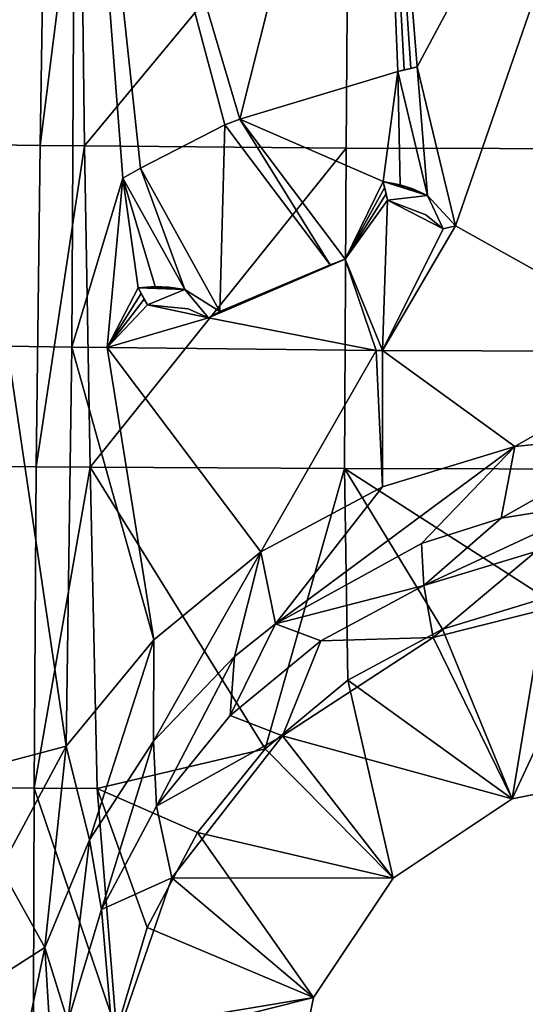
# Model space of a CAD drawing. Units: centimetres. Extents: x -19.8 to 25.1, y -20.7 to 20.7.
# Drawn here: x -5.4 to -2.3, y 0.8 to 6.9 of the extents above; entities that cross this region are included whole.
import ezdxf

# ---------------------------------------------------------------- set-up
doc = ezdxf.new("R2010")
doc.units = ezdxf.units.CM
doc.header["$MEASUREMENT"] = 0
doc.layers.add('ACAD_FREEWAY_COMPONENT_1_73073_Mesh_1', color=7, linetype='Continuous')

msp = doc.modelspace()

# ---------------------------------------------------------------- linework, layer by layer
at = {"layer": 'ACAD_FREEWAY_COMPONENT_1_73073_Mesh_1'}
for points in [[(-5.0399, 9.6384, -10.4656), (-5.0654, 4.849, -10.7218), (-5.4616, 4.8554, -10.7152), (-5.4316, 9.6513, -10.439)], [(-5.0399, 9.6384, -10.4656), (-4.7517, 5.8856, -10.6865), (-5.0654, 4.849, -10.7218)], [(-3.1909, 9.5958, -10.5525), (-4.0357, 6.2468, -10.6861), (-5.0399, 9.6384, -10.4656)], [(-4.7517, 5.8856, -10.6865), (-5.0399, 9.6384, -10.4656), (-4.6443, 5.9451, -10.6863)], [(-4.0357, 6.2468, -10.6861), (-4.1279, 6.2109, -10.6857), (-5.0399, 9.6384, -10.4656)], [(-4.1279, 6.2109, -10.6857), (-4.6443, 5.9451, -10.6863), (-5.0399, 9.6384, -10.4656)], [(-3.1909, 9.5958, -10.5525), (-3.0679, 6.5387, -10.6904), (-4.0357, 6.2468, -10.6861)], [(-3.1909, 9.5958, -10.5525), (-1.336, 9.5834, -10.578), (-2.9485, 6.5675, -10.6909)], [(-3.1909, 9.5958, -10.5525), (-2.9485, 6.5675, -10.6909), (-2.9883, 6.5579, -10.6907)], [(-3.1909, 9.5958, -10.5525), (-2.9883, 6.5579, -10.6907), (-3.0281, 6.5483, -10.6906)], [(-3.1909, 9.5958, -10.5525), (-3.0281, 6.5483, -10.6906), (-3.0679, 6.5387, -10.6904)], [(-2.9485, 6.5675, -10.6909), (-1.336, 9.5834, -10.578), (-2.7131, 5.5917, -10.7247)], [(-1.335, 4.8216, -10.749), (-2.7131, 5.5917, -10.7247), (-1.336, 9.5834, -10.578)], [(-6.404, 6.1012, -9.5983), (-5.2593, 6.0857, -9.6645), (-5.2276, 8.0564, -9.557), (-6.3602, 8.0769, -9.4678)], [(-5.2276, 8.0564, -9.557), (-5.2593, 6.0857, -9.6645), (-5.0122, 8.0532, -9.567)], [(-5.2593, 6.0857, -9.6645), (-4.9871, 6.0827, -9.6716), (-5.0122, 8.0532, -9.567)], [(-5.0122, 8.0532, -9.567), (-4.9871, 6.0827, -9.6716), (-3.3685, 8.0346, -9.6233)], [(-3.3834, 6.0692, -9.7021), (-3.3685, 8.0346, -9.6233), (-4.9871, 6.0827, -9.6716)], [(-3.3685, 8.0346, -9.6233), (-3.3834, 6.0692, -9.7021), (-1.5047, 6.0637, -9.7149), (-1.5048, 8.0272, -9.6457)], [(-3.0679, 6.5387, -10.6904), (-3.1579, 5.8646, -10.7123), (-4.0357, 6.2468, -10.6861)], [(-3.0539, 5.8436, -10.714), (-3.1579, 5.8646, -10.7123), (-3.0679, 6.5387, -10.6904)], [(-2.9485, 6.5675, -10.8082), (-3.0679, 6.5387, -10.8084), (-2.9883, 6.5579, -10.6907)], [(-3.0679, 6.5387, -10.8084), (-2.9485, 6.5675, -10.8082), (-2.8845, 5.7784, -10.8256)], [(-3.0281, 6.5483, -10.6906), (-2.9883, 6.5579, -10.6907), (-3.0679, 6.5387, -10.8084)], [(-3.0679, 6.5387, -10.6904), (-3.0281, 6.5483, -10.6906), (-3.0679, 6.5387, -10.8084)], [(-2.8845, 5.7784, -10.7177), (-3.0539, 5.8436, -10.714), (-3.0679, 6.5387, -10.6904)], [(-3.0679, 6.5387, -10.6904), (-3.0679, 6.5387, -10.8084), (-2.8845, 5.7784, -10.7177)], [(-3.0679, 6.5387, -10.8084), (-2.8845, 5.7784, -10.8256), (-2.8845, 5.7784, -10.7177)], [(-2.9485, 6.5675, -10.6909), (-2.9485, 6.5675, -10.8082), (-2.9883, 6.5579, -10.6907)], [(-2.9485, 6.5675, -10.6909), (-2.7131, 5.5917, -10.7247), (-2.9485, 6.5675, -10.8082)], [(-2.7131, 5.5917, -10.7247), (-2.7131, 5.5917, -10.8303), (-2.9485, 6.5675, -10.8082)], [(-2.9485, 6.5675, -10.8082), (-2.7131, 5.5917, -10.8303), (-2.8845, 5.7784, -10.8256)], [(-4.1279, 6.2109, -10.8097), (-4.1279, 6.2109, -10.6857), (-4.0357, 6.2468, -10.8093)], [(-4.1279, 6.2109, -10.6857), (-4.0357, 6.2468, -10.6861), (-4.0357, 6.2468, -10.8093)], [(-3.4824, 5.3526, -10.8316), (-4.1279, 6.2109, -10.8097), (-4.0357, 6.2468, -10.8093)], [(-4.0357, 6.2468, -10.6861), (-3.1579, 5.8646, -10.7123), (-3.3908, 5.3883, -10.7247)], [(-4.0357, 6.2468, -10.6861), (-3.3908, 5.3883, -10.7247), (-4.0357, 6.2468, -10.8093)], [(-3.3908, 5.3883, -10.7247), (-3.3908, 5.3883, -10.8313), (-4.0357, 6.2468, -10.8093)], [(-3.3908, 5.3883, -10.8313), (-3.4824, 5.3526, -10.8316), (-4.0357, 6.2468, -10.8093)], [(-4.1576, 5.0671, -10.726), (-4.6443, 5.9451, -10.6863), (-4.1279, 6.2109, -10.6857)], [(-3.4824, 5.3526, -10.7249), (-4.1576, 5.0671, -10.726), (-4.1279, 6.2109, -10.6857)], [(-3.4824, 5.3526, -10.8316), (-3.4824, 5.3526, -10.7249), (-4.1279, 6.2109, -10.8097)], [(-3.4824, 5.3526, -10.7249), (-4.1279, 6.2109, -10.6857), (-4.1279, 6.2109, -10.8097)], [(-6.404, 6.1012, -9.5983), (-6.4355, 4.1255, -9.6924), (-5.2821, 4.115, -9.742), (-5.2593, 6.0857, -9.6645)], [(-5.2593, 6.0857, -9.6645), (-5.2821, 4.115, -9.742), (-4.9871, 6.0827, -9.6716)], [(-5.2821, 4.115, -9.742), (-4.9529, 4.1125, -9.7458), (-4.9871, 6.0827, -9.6716)], [(-4.9529, 4.1125, -9.7458), (-3.3834, 6.0692, -9.7021), (-4.9871, 6.0827, -9.6716)], [(-3.394, 4.1038, -9.7589), (-3.3834, 6.0692, -9.7021), (-4.9529, 4.1125, -9.7458)], [(-3.394, 4.1038, -9.7589), (-1.5046, 4.1001, -9.7649), (-1.5047, 6.0637, -9.7149), (-3.3834, 6.0692, -9.7021)], [(-4.6443, 5.9451, -10.6863), (-4.6443, 5.9451, -10.812), (-4.7517, 5.8856, -10.6865)], [(-4.6443, 5.9451, -10.812), (-4.7517, 5.8856, -10.8128), (-4.7517, 5.8856, -10.6865)], [(-4.7517, 5.8856, -10.8128), (-4.6443, 5.9451, -10.812), (-4.3725, 5.2015, -10.8299)], [(-4.6443, 5.9451, -10.6863), (-4.1576, 5.0671, -10.726), (-4.6443, 5.9451, -10.812)], [(-4.1576, 5.0671, -10.726), (-4.1576, 5.0671, -10.834), (-4.6443, 5.9451, -10.812)], [(-4.6443, 5.9451, -10.812), (-4.1576, 5.0671, -10.834), (-4.3725, 5.2015, -10.8299)], [(-4.8489, 4.8458, -10.725), (-5.0654, 4.849, -10.7218), (-4.7517, 5.8856, -10.6865)], [(-4.8489, 4.8458, -10.725), (-4.7517, 5.8856, -10.6865), (-4.659, 5.2118, -10.7141)], [(-4.3725, 5.2015, -10.7187), (-4.5533, 5.2193, -10.7154), (-4.7517, 5.8856, -10.6865)], [(-4.5533, 5.2193, -10.7154), (-4.659, 5.2118, -10.7141), (-4.7517, 5.8856, -10.6865)], [(-4.7517, 5.8856, -10.6865), (-4.7517, 5.8856, -10.8128), (-4.3725, 5.2015, -10.7187)], [(-4.7517, 5.8856, -10.8128), (-4.3725, 5.2015, -10.8299), (-4.3725, 5.2015, -10.7187)], [(-3.1579, 5.8646, -10.7123), (-3.1486, 5.8261, -10.7136), (-3.3908, 5.3883, -10.7247)], [(-3.1579, 5.8646, -10.7123), (-3.0539, 5.8436, -10.714), (-3.1579, 5.8646, -10.8228)], [(-3.1579, 5.8646, -10.8228), (-3.0539, 5.8436, -10.714), (-2.9748, 5.8192, -10.7688)], [(-3.1579, 5.8646, -10.8228), (-2.9748, 5.8192, -10.7688), (-2.8845, 5.7784, -10.8256)], [(-3.13, 5.7492, -10.8254), (-3.1393, 5.7877, -10.7149), (-3.1579, 5.8646, -10.8228)], [(-3.1579, 5.8646, -10.7123), (-3.1579, 5.8646, -10.8228), (-3.1486, 5.8261, -10.7136)], [(-3.1486, 5.8261, -10.7136), (-3.1579, 5.8646, -10.8228), (-3.1393, 5.7877, -10.7149)], [(-3.1579, 5.8646, -10.8228), (-2.8845, 5.7784, -10.8256), (-3.13, 5.7492, -10.8254)], [(-3.1486, 5.8261, -10.7136), (-3.1393, 5.7877, -10.7149), (-3.3908, 5.3883, -10.7247)], [(-3.0539, 5.8436, -10.714), (-2.8845, 5.7784, -10.7177), (-2.9748, 5.8192, -10.7688)], [(-2.8845, 5.7784, -10.7177), (-2.8845, 5.7784, -10.8256), (-2.9748, 5.8192, -10.7688)], [(-3.1393, 5.7877, -10.7149), (-3.13, 5.7492, -10.7162), (-3.3908, 5.3883, -10.7247)], [(-3.1602, 4.8275, -10.743), (-3.3908, 5.3883, -10.7247), (-3.13, 5.7492, -10.7162)], [(-3.1602, 4.8275, -10.743), (-3.13, 5.7492, -10.7162), (-2.7902, 5.5731, -10.7246)], [(-3.13, 5.7492, -10.7162), (-3.1393, 5.7877, -10.7149), (-3.13, 5.7492, -10.8254)], [(-3.13, 5.7492, -10.8254), (-2.8845, 5.7784, -10.8256), (-2.7902, 5.5731, -10.8304)], [(-2.7902, 5.5731, -10.8304), (-2.8966, 5.6601, -10.7732), (-3.13, 5.7492, -10.8254)], [(-2.7902, 5.5731, -10.7246), (-3.13, 5.7492, -10.7162), (-2.8966, 5.6601, -10.7732)], [(-3.13, 5.7492, -10.7162), (-3.13, 5.7492, -10.8254), (-2.8966, 5.6601, -10.7732)], [(-2.7131, 5.5917, -10.8303), (-2.7902, 5.5731, -10.8304), (-2.8845, 5.7784, -10.8256)], [(-2.7902, 5.5731, -10.8304), (-2.7902, 5.5731, -10.7246), (-2.8966, 5.6601, -10.7732)], [(-3.1602, 4.8275, -10.743), (-2.7902, 5.5731, -10.7246), (-2.7131, 5.5917, -10.7247)], [(-3.1602, 4.8275, -10.743), (-2.7131, 5.5917, -10.7247), (-1.335, 4.8216, -10.749)], [(-2.7131, 5.5917, -10.7247), (-2.7902, 5.5731, -10.7246), (-2.7131, 5.5917, -10.8303)], [(-2.7902, 5.5731, -10.7246), (-2.7902, 5.5731, -10.8304), (-2.7131, 5.5917, -10.8303)], [(-3.4824, 5.3526, -10.7249), (-3.3908, 5.3883, -10.7247), (-4.227, 5.0287, -10.7263)], [(-3.3908, 5.3883, -10.7247), (-3.2009, 4.8278, -10.7427), (-4.227, 5.0287, -10.7263)], [(-3.3908, 5.3883, -10.7247), (-3.4824, 5.3526, -10.7249), (-3.3908, 5.3883, -10.8313)], [(-3.4824, 5.3526, -10.7249), (-3.4824, 5.3526, -10.8316), (-3.3908, 5.3883, -10.8313)], [(-3.1602, 4.8275, -10.743), (-3.2009, 4.8278, -10.7427), (-3.3908, 5.3883, -10.7247)], [(-4.1576, 5.0671, -10.726), (-3.4824, 5.3526, -10.7249), (-4.227, 5.0287, -10.7263)], [(-4.8489, 4.8458, -10.725), (-4.659, 5.2118, -10.7141), (-4.6398, 5.1772, -10.7156)], [(-4.659, 5.2118, -10.7141), (-4.5533, 5.2193, -10.7154), (-4.659, 5.2118, -10.8281)], [(-4.659, 5.2118, -10.8281), (-4.5533, 5.2193, -10.7154), (-4.4705, 5.2168, -10.7717)], [(-4.659, 5.2118, -10.8281), (-4.4705, 5.2168, -10.7717), (-4.3725, 5.2015, -10.8299)], [(-4.6015, 5.108, -10.8307), (-4.6206, 5.1426, -10.7171), (-4.659, 5.2118, -10.8281)], [(-4.659, 5.2118, -10.7141), (-4.659, 5.2118, -10.8281), (-4.6398, 5.1772, -10.7156)], [(-4.6398, 5.1772, -10.7156), (-4.659, 5.2118, -10.8281), (-4.6206, 5.1426, -10.7171)], [(-4.659, 5.2118, -10.8281), (-4.3725, 5.2015, -10.8299), (-4.6015, 5.108, -10.8307)], [(-4.6015, 5.108, -10.8307), (-4.3725, 5.2015, -10.8299), (-4.227, 5.0287, -10.8345)], [(-4.5533, 5.2193, -10.7154), (-4.3725, 5.2015, -10.7187), (-4.4705, 5.2168, -10.7717)], [(-4.3725, 5.2015, -10.7187), (-4.3725, 5.2015, -10.8299), (-4.4705, 5.2168, -10.7717)], [(-4.1576, 5.0671, -10.834), (-4.227, 5.0287, -10.8345), (-4.3725, 5.2015, -10.8299)], [(-4.8489, 4.8458, -10.725), (-4.6398, 5.1772, -10.7156), (-4.6206, 5.1426, -10.7171)], [(-4.8489, 4.8458, -10.725), (-4.6206, 5.1426, -10.7171), (-4.6015, 5.108, -10.7186)], [(-4.6015, 5.108, -10.7186), (-4.6206, 5.1426, -10.7171), (-4.6015, 5.108, -10.8307)], [(-4.8489, 4.8458, -10.725), (-4.6015, 5.108, -10.7186), (-4.227, 5.0287, -10.7263)], [(-4.227, 5.0287, -10.8345), (-4.3527, 5.0842, -10.7762), (-4.6015, 5.108, -10.8307)], [(-4.227, 5.0287, -10.7263), (-4.6015, 5.108, -10.7186), (-4.3527, 5.0842, -10.7762)], [(-4.6015, 5.108, -10.7186), (-4.6015, 5.108, -10.8307), (-4.3527, 5.0842, -10.7762)], [(-4.227, 5.0287, -10.8345), (-4.227, 5.0287, -10.7263), (-4.3527, 5.0842, -10.7762)], [(-4.8489, 4.8458, -10.725), (-4.227, 5.0287, -10.7263), (-3.2009, 4.8278, -10.7427)], [(-4.1576, 5.0671, -10.726), (-4.227, 5.0287, -10.7263), (-4.1576, 5.0671, -10.834)], [(-4.227, 5.0287, -10.7263), (-4.227, 5.0287, -10.8345), (-4.1576, 5.0671, -10.834)], [(-5.4699, 2.3024, -10.7866), (-5.4616, 4.8554, -10.7152), (-5.0989, 2.4014, -10.786)], [(-5.0654, 4.849, -10.7218), (-5.0989, 2.4014, -10.786), (-5.4616, 4.8554, -10.7152)], [(-4.563, 3.054, -10.7757), (-5.0989, 2.4014, -10.786), (-5.0654, 4.849, -10.7218)], [(-4.8489, 4.8458, -10.725), (-4.563, 3.054, -10.7757), (-5.0654, 4.849, -10.7218)], [(-4.563, 3.054, -10.7757), (-4.8489, 4.8458, -10.725), (-3.9068, 3.5931, -10.7677)], [(-4.8489, 4.8458, -10.725), (-3.2009, 4.8278, -10.7427), (-3.9068, 3.5931, -10.7677)], [(-3.1619, 3.9925, -10.763), (-3.9068, 3.5931, -10.7677), (-3.2009, 4.8278, -10.7427)], [(-3.1602, 4.8275, -10.743), (-3.1619, 3.9925, -10.763), (-3.2009, 4.8278, -10.7427)], [(-3.1619, 3.9925, -10.763), (-3.1602, 4.8275, -10.743), (-2.3511, 4.24, -10.7609)], [(-3.1602, 4.8275, -10.743), (-1.335, 4.8216, -10.749), (-2.3511, 4.24, -10.7609)], [(-1.5072, 4.324, -10.7604), (-2.3511, 4.24, -10.7609), (-1.335, 4.8216, -10.749)], [(-1.5072, 4.324, -10.7604), (-2.4338, 3.7996, -10.9066), (-2.3511, 4.24, -10.7609)], [(-2.4338, 3.7996, -10.9066), (-1.5072, 4.324, -10.7604), (-1.8043, 3.9003, -10.9058)], [(-3.1619, 3.9925, -10.763), (-2.3511, 4.24, -10.7609), (-3.8167, 3.1526, -10.9144)], [(-2.9225, 3.6449, -10.9081), (-3.8167, 3.1526, -10.9144), (-2.3511, 4.24, -10.7609)], [(-2.4338, 3.7996, -10.9066), (-2.9225, 3.6449, -10.9081), (-2.3511, 4.24, -10.7609)], [(-6.4549, 2.1497, -9.7501), (-5.2962, 2.1443, -9.7896), (-5.2821, 4.115, -9.742), (-6.4355, 4.1255, -9.6924)], [(-5.2821, 4.115, -9.742), (-5.2962, 2.1443, -9.7896), (-4.9529, 4.1125, -9.7458)], [(-5.2962, 2.1443, -9.7896), (-4.9101, 2.1428, -9.7907), (-4.9529, 4.1125, -9.7458)], [(-3.394, 4.1038, -9.7589), (-4.9529, 4.1125, -9.7458), (-3.8806, 2.3842, -9.7896)], [(-3.8806, 2.3842, -9.7896), (-4.9529, 4.1125, -9.7458), (-4.9101, 2.1428, -9.7907)], [(-3.3731, 2.8053, -9.7845), (-3.394, 4.1038, -9.7589), (-3.8806, 2.3842, -9.7896)], [(-3.3731, 2.8053, -9.7845), (-2.7926, 3.1183, -9.781), (-3.394, 4.1038, -9.7589)], [(-2.7926, 3.1183, -9.781), (-2.1617, 3.311, -9.779), (-3.394, 4.1038, -9.7589)], [(-3.394, 4.1038, -9.7589), (-2.1617, 3.311, -9.779), (-1.5046, 4.1001, -9.7649)], [(-3.1619, 3.9925, -10.763), (-3.8167, 3.1526, -10.9144), (-3.9068, 3.5931, -10.7677)], [(-2.4338, 3.7996, -10.9066), (-1.8043, 3.9003, -10.9058), (-2.9085, 3.386, -11.2699)], [(-2.9085, 3.386, -11.2699), (-1.8043, 3.9003, -10.9058), (-2.2215, 3.5953, -11.2678)], [(-2.4338, 3.7996, -10.9066), (-2.9085, 3.386, -11.2699), (-2.9225, 3.6449, -10.9081)], [(-2.9225, 3.6449, -10.9081), (-2.9085, 3.386, -11.2699), (-3.8167, 3.1526, -10.9144)], [(-3.9068, 3.5931, -10.7677), (-4.5637, 2.4312, -10.9256), (-4.563, 3.054, -10.7757)], [(-4.0678, 2.9513, -10.9174), (-4.5637, 2.4312, -10.9256), (-3.9068, 3.5931, -10.7677)], [(-4.0678, 2.9513, -10.9174), (-3.9068, 3.5931, -10.7677), (-3.8167, 3.1526, -10.9144)], [(-2.9085, 3.386, -11.2699), (-2.2215, 3.5953, -11.2678), (-2.8504, 3.0678, -12.37)], [(-2.8504, 3.0678, -12.37), (-2.2215, 3.5953, -11.2678), (-1.7813, 3.3386, -12.37)], [(-2.9085, 3.386, -11.2699), (-3.5393, 3.0473, -11.2746), (-3.8167, 3.1526, -10.9144)], [(-2.9085, 3.386, -11.2699), (-2.8504, 3.0678, -12.37), (-3.5393, 3.0473, -11.2746)], [(-2.8504, 3.0678, -12.37), (-1.7813, 3.3386, -12.37), (-2.3657, 2.0787, -12.37)], [(-2.3657, 2.0787, -12.37), (-1.7813, 3.3386, -12.37), (-1.5047, 2.25, -12.37)], [(-2.7926, 3.1183, -9.781), (-2.3657, 2.0787, -11.0069), (-2.1617, 3.311, -9.779)], [(-2.3657, 2.0787, -11.0069), (-1.5047, 2.25, -11.0069), (-2.1617, 3.311, -9.779)], [(-4.0678, 2.9513, -10.9174), (-3.8167, 3.1526, -10.9144), (-4.094, 2.5892, -11.2827)], [(-3.5393, 3.0473, -11.2746), (-4.094, 2.5892, -11.2827), (-3.8167, 3.1526, -10.9144)], [(-2.7926, 3.1183, -9.781), (-3.3731, 2.8053, -9.7845), (-2.3657, 2.0787, -11.0069)], [(-5.0989, 2.4014, -10.786), (-4.563, 3.054, -10.7757), (-4.9567, 1.8279, -10.9346)], [(-4.563, 3.054, -10.7757), (-4.5637, 2.4312, -10.9256), (-4.9567, 1.8279, -10.9346)], [(-3.7736, 2.4647, -12.37), (-4.094, 2.5892, -11.2827), (-3.5393, 3.0473, -11.2746)], [(-2.8504, 3.0678, -12.37), (-2.3657, 2.0787, -12.37), (-3.7736, 2.4647, -12.37)], [(-2.8504, 3.0678, -12.37), (-3.7736, 2.4647, -12.37), (-3.5393, 3.0473, -11.2746)], [(-4.0678, 2.9513, -10.9174), (-4.5457, 2.0345, -11.293), (-4.5637, 2.4312, -10.9256)], [(-4.5457, 2.0345, -11.293), (-4.0678, 2.9513, -10.9174), (-4.094, 2.5892, -11.2827)], [(-3.3731, 2.8053, -9.7845), (-3.8806, 2.3842, -9.7896), (-3.0957, 1.591, -11.0069)], [(-2.3657, 2.0787, -11.0069), (-3.3731, 2.8053, -9.7845), (-3.0957, 1.591, -11.0069)], [(-4.5457, 2.0345, -11.293), (-4.094, 2.5892, -11.2827), (-3.7736, 2.4647, -12.37)], [(-4.8823, 1.399, -11.3034), (-4.9567, 1.8279, -10.9346), (-4.5637, 2.4312, -10.9256)], [(-4.5457, 2.0345, -11.293), (-4.8823, 1.399, -11.3034), (-4.5637, 2.4312, -10.9256)], [(-4.4509, 1.5944, -12.37), (-4.5457, 2.0345, -11.293), (-3.7736, 2.4647, -12.37)], [(-3.7736, 2.4647, -12.37), (-3.0957, 1.591, -12.37), (-4.4509, 1.5944, -12.37)], [(-2.3657, 2.0787, -12.37), (-3.0957, 1.591, -12.37), (-3.7736, 2.4647, -12.37)], [(-5.4991, 1.6531, -10.7963), (-5.4699, 2.3024, -10.7866), (-5.0989, 2.4014, -10.786)], [(-5.4991, 1.6531, -10.7963), (-5.0989, 2.4014, -10.786), (-5.2297, 1.1672, -10.9431)], [(-5.2297, 1.1672, -10.9431), (-5.0989, 2.4014, -10.786), (-4.9567, 1.8279, -10.9346)], [(-4.2953, 1.8721, -9.7957), (-3.8806, 2.3842, -9.7896), (-4.9101, 2.1428, -9.7907)], [(-4.2953, 1.8721, -9.7957), (-3.0957, 1.591, -11.0069), (-3.8806, 2.3842, -9.7896)], [(-2.3657, 2.0787, -11.0069), (-2.3657, 2.0787, -12.37), (-1.5047, 2.25, -11.0069)], [(-1.5047, 2.25, -12.37), (-1.5047, 2.25, -11.0069), (-2.3657, 2.0787, -12.37)], [(-6.4549, 2.1497, -9.7501), (-6.4621, 0.174, -9.7715), (-5.3014, 0.1736, -9.8072), (-5.2962, 2.1443, -9.7896)], [(-5.3014, 0.1736, -9.8072), (-4.7909, 0.6568, -9.8057), (-5.2962, 2.1443, -9.7896)], [(-4.7909, 0.6568, -9.8057), (-4.9101, 2.1428, -9.7907), (-5.2962, 2.1443, -9.7896)], [(-4.6024, 1.2886, -9.8015), (-4.9101, 2.1428, -9.7907), (-4.7909, 0.6568, -9.8057)], [(-4.6024, 1.2886, -9.8015), (-4.2953, 1.8721, -9.7957), (-4.9101, 2.1428, -9.7907)], [(-2.3657, 2.0787, -12.37), (-2.3657, 2.0787, -11.0069), (-3.0957, 1.591, -12.37)], [(-2.3657, 2.0787, -11.0069), (-3.0957, 1.591, -11.0069), (-3.0957, 1.591, -12.37)], [(-4.5457, 2.0345, -11.293), (-4.4509, 1.5944, -12.37), (-4.8823, 1.399, -11.3034)], [(-4.6024, 1.2886, -9.8015), (-3.5834, 0.861, -11.0069), (-4.2953, 1.8721, -9.7957)], [(-3.5834, 0.861, -11.0069), (-3.0957, 1.591, -11.0069), (-4.2953, 1.8721, -9.7957)], [(-5.2297, 1.1672, -10.9431), (-4.9567, 1.8279, -10.9346), (-5.0886, 0.7123, -11.3097)], [(-5.0886, 0.7123, -11.3097), (-4.9567, 1.8279, -10.9346), (-4.8823, 1.399, -11.3034)], [(-5.4991, 1.6531, -10.7963), (-5.2297, 1.1672, -10.9431), (-5.7383, 0.8419, -10.8027)], [(-4.4509, 1.5944, -12.37), (-4.809, 0.5514, -12.37), (-4.8823, 1.399, -11.3034)], [(-4.4509, 1.5944, -12.37), (-3.5834, 0.861, -12.37), (-4.809, 0.5514, -12.37)], [(-3.5834, 0.861, -12.37), (-4.4509, 1.5944, -12.37), (-3.0957, 1.591, -12.37)], [(-3.5834, 0.861, -11.0069), (-3.5834, 0.861, -12.37), (-3.0957, 1.591, -11.0069)], [(-3.0957, 1.591, -12.37), (-3.0957, 1.591, -11.0069), (-3.5834, 0.861, -12.37)], [(-4.8823, 1.399, -11.3034), (-4.809, 0.5514, -12.37), (-5.0886, 0.7123, -11.3097)], [(-4.6024, 1.2886, -9.8015), (-4.7909, 0.6568, -9.8057), (-3.5834, 0.861, -11.0069)], [(-5.2297, 1.1672, -10.9431), (-5.3774, 0.4634, -10.9484), (-5.7383, 0.8419, -10.8027)], [(-5.2297, 1.1672, -10.9431), (-5.1583, -0.0069, -11.3113), (-5.3774, 0.4634, -10.9484)], [(-5.2297, 1.1672, -10.9431), (-5.0886, 0.7123, -11.3097), (-5.1583, -0.0069, -11.3113)], [(-3.5834, 0.861, -12.37), (-3.7547, 0, -12.37), (-4.809, 0.5514, -12.37)], [(-3.5834, 0.861, -11.0069), (-4.7909, 0.6568, -9.8057), (-3.7547, 0, -11.0069)], [(-3.5834, 0.861, -12.37), (-3.5834, 0.861, -11.0069), (-3.7547, 0, -12.37)], [(-3.5834, 0.861, -11.0069), (-3.7547, 0, -11.0069), (-3.7547, 0, -12.37)], [(-5.3774, 0.4634, -10.9484), (-5.3952, 0.2715, -10.949), (-5.7383, 0.8419, -10.8027)]]:
    msp.add_3dface(points, dxfattribs=at)

doc.saveas('drawing.dxf')
